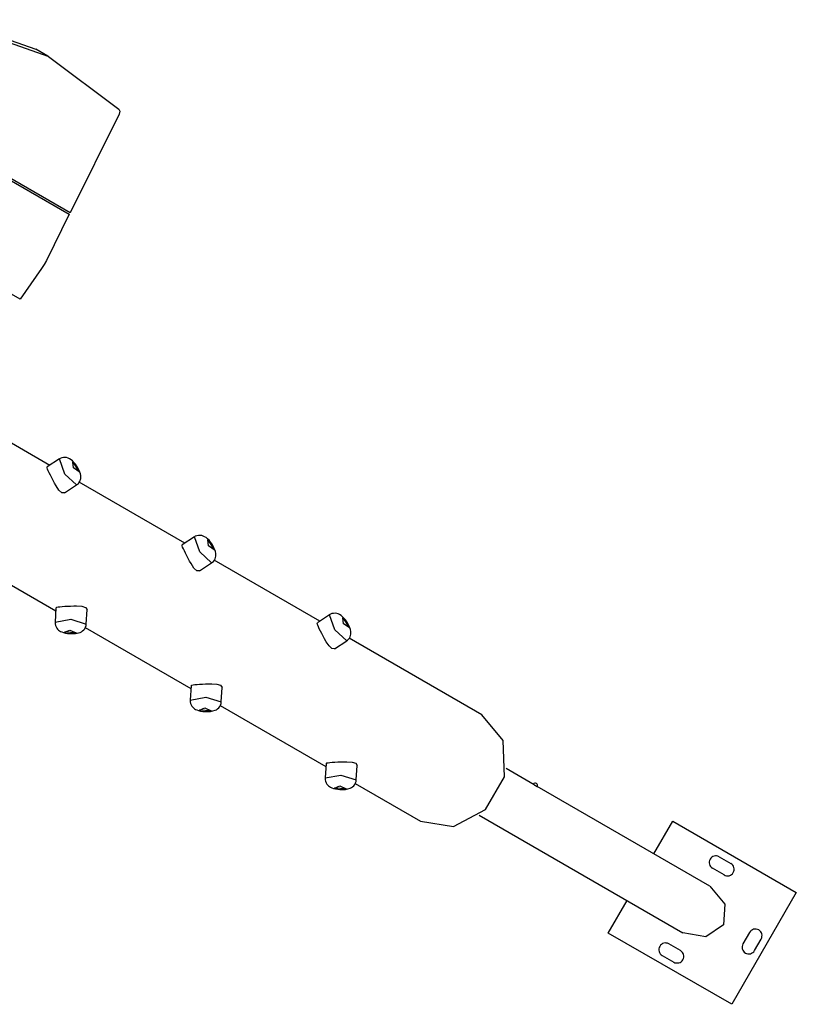
# Model space of a CAD drawing. Units: inches. Extents: x 227 to 367, y 93 to 326.
# Drawn here: x 303 to 312, y 205 to 216 of the extents above; entities that cross this region are included whole.
import ezdxf

# ---------------------------------------------------------------- set-up
doc = ezdxf.new("R2010")
doc.units = ezdxf.units.IN
doc.header["$MEASUREMENT"] = 0
doc.layers.add('Ebene 1', color=7, linetype='Continuous')

# ---------------------------------------------------------------- blocks, each defined once
blk = doc.blocks.new('block 2')
at = {"layer": 'Ebene 1', "color": 179, "lineweight": 25, "true_color": 0x1a171b}
for points in [[(299.885, 216.47), (303.647, 214.298)], [(303.656, 214.316), (300.017, 216.417)], [(302.328, 216.484), (303.273, 216.153)], [(302.397, 216.429), (303.408, 216.074)], [(303.273, 216.153), (303.276, 216.151), (303.278, 216.15)], [(303.408, 216.074), (303.273, 216.153)], [(303.412, 216.073), (303.278, 216.15)], [(303.408, 216.074), (303.412, 216.073), (303.415, 216.071)], [(303.415, 216.071), (304.202, 215.479)], [(303.097, 213.345), (299.334, 215.518)], [(304.207, 215.424), (303.656, 214.316)], [(304.202, 215.479), (304.214, 215.455), (304.207, 215.424)], [(303.647, 214.298), (303.39, 213.779)], [(303.39, 213.779), (303.365, 213.734), (303.337, 213.69)], [(303.337, 213.69), (303.097, 213.345)], [(303.429, 211.479), (302.36, 212.097)], [(303.536, 211.551), (303.401, 211.461)], [(303.776, 211.365), (303.772, 211.385), (303.766, 211.404), (303.756, 211.429), (303.743, 211.453), (303.73, 211.473), (303.716, 211.493), (303.7, 211.512), (303.683, 211.529), (303.668, 211.542), (303.651, 211.553), (303.636, 211.56), (303.618, 211.566), (303.601, 211.568), (303.583, 211.567), (303.564, 211.564), (303.547, 211.557), (303.542, 211.553), (303.537, 211.55)], [(303.729, 211.259), (303.596, 211.381), (303.537, 211.551)], [(303.594, 211.169), (303.564, 211.171), (303.532, 211.201), (303.499, 211.25), (303.482, 211.279), (303.466, 211.309), (303.451, 211.339), (303.436, 211.368), (303.423, 211.395), (303.412, 211.418), (303.404, 211.436), (303.4, 211.45), (303.401, 211.461)], [(303.758, 211.407), (303.696, 211.451), (303.688, 211.516), (303.758, 211.407), (303.758, 211.407)], [(303.729, 211.26), (303.74, 211.267), (303.75, 211.276), (303.76, 211.289), (303.768, 211.305), (303.773, 211.319), (303.776, 211.333), (303.777, 211.349), (303.776, 211.365)], [(303.594, 211.169), (303.729, 211.259)], [(304.944, 210.604), (303.758, 211.289)], [(305.052, 210.676), (304.916, 210.586)], [(305.245, 210.384), (305.112, 210.506), (305.052, 210.676)], [(305.292, 210.49), (305.288, 210.51), (305.282, 210.529), (305.271, 210.554), (305.259, 210.578), (305.246, 210.598), (305.232, 210.618), (305.216, 210.637), (305.199, 210.654), (305.183, 210.667), (305.167, 210.678), (305.151, 210.685), (305.134, 210.69), (305.117, 210.693), (305.099, 210.693), (305.079, 210.689), (305.062, 210.682), (305.058, 210.678), (305.053, 210.674)], [(305.273, 210.532), (305.211, 210.576), (305.204, 210.641), (305.273, 210.532), (305.273, 210.532)], [(302.31, 210.532), (303.497, 209.847)], [(305.109, 210.294), (305.079, 210.296), (305.047, 210.326), (305.014, 210.375), (304.998, 210.404), (304.982, 210.434), (304.966, 210.464), (304.952, 210.493), (304.939, 210.52), (304.928, 210.542), (304.92, 210.561), (304.915, 210.574), (304.916, 210.586)], [(305.244, 210.385), (305.255, 210.392), (305.265, 210.401), (305.276, 210.415), (305.284, 210.43), (305.289, 210.444), (305.292, 210.458), (305.293, 210.474), (305.292, 210.49)], [(305.109, 210.294), (305.245, 210.384)], [(306.46, 209.729), (305.273, 210.414)], [(303.498, 209.88), (303.489, 209.717)], [(303.499, 209.88), (303.508, 209.887), (303.522, 209.89), (303.542, 209.892), (303.567, 209.894), (303.596, 209.896), (303.628, 209.898), (303.662, 209.899), (303.697, 209.901), (303.73, 209.901), (303.79, 209.897), (303.831, 209.884), (303.847, 209.859)], [(303.838, 209.696), (303.848, 209.859)], [(306.568, 209.801), (306.432, 209.711)], [(306.761, 209.509), (306.628, 209.631), (306.568, 209.801)], [(306.807, 209.615), (306.803, 209.635), (306.797, 209.654), (306.787, 209.679), (306.774, 209.703), (306.761, 209.723), (306.747, 209.743), (306.731, 209.762), (306.714, 209.779), (306.699, 209.792), (306.682, 209.803), (306.667, 209.81), (306.649, 209.816), (306.632, 209.818), (306.614, 209.817), (306.595, 209.814), (306.578, 209.806), (306.573, 209.803), (306.569, 209.799)], [(306.789, 209.657), (306.727, 209.701), (306.719, 209.766), (306.789, 209.657), (306.789, 209.657)], [(303.489, 209.717), (303.666, 209.751), (303.838, 209.696)], [(303.491, 209.717), (303.489, 209.707), (303.489, 209.698), (303.493, 209.681), (303.5, 209.664), (303.507, 209.651), (303.517, 209.639), (303.527, 209.629), (303.538, 209.621), (303.55, 209.614), (303.564, 209.608), (303.584, 209.601), (303.605, 209.595), (303.629, 209.591), (303.653, 209.589), (303.658, 209.589), (303.661, 209.589)], [(303.769, 209.603), (303.784, 209.61), (303.797, 209.62), (303.81, 209.631), (303.821, 209.645), (303.83, 209.662), (303.836, 209.68), (303.836, 209.688), (303.836, 209.696)], [(303.826, 209.657), (305.012, 208.972)], [(306.625, 209.419), (306.595, 209.421), (306.563, 209.451), (306.53, 209.499), (306.513, 209.529), (306.497, 209.559), (306.482, 209.589), (306.467, 209.618), (306.454, 209.645), (306.444, 209.667), (306.436, 209.686), (306.431, 209.7), (306.432, 209.711)], [(303.724, 209.598), (303.594, 209.604), (303.654, 209.629), (303.724, 209.598), (303.724, 209.598)], [(303.661, 209.589), (303.718, 209.59), (303.769, 209.603)], [(306.76, 209.51), (306.771, 209.517), (306.781, 209.526), (306.791, 209.54), (306.799, 209.555), (306.804, 209.569), (306.807, 209.583), (306.808, 209.599), (306.807, 209.615)], [(308.279, 208.679), (306.789, 209.539)], [(306.625, 209.419), (306.761, 209.509)], [(305.014, 209.005), (305.004, 208.843)], [(305.014, 209.005), (305.023, 209.012), (305.037, 209.014), (305.057, 209.017), (305.083, 209.019), (305.111, 209.021), (305.144, 209.023), (305.178, 209.025), (305.212, 209.026), (305.246, 209.026), (305.305, 209.022), (305.346, 209.009), (305.363, 208.984)], [(305.354, 208.822), (305.364, 208.984)], [(305.004, 208.843), (305.181, 208.876), (305.354, 208.822)], [(305.006, 208.843), (305.005, 208.833), (305.005, 208.823), (305.008, 208.806), (305.015, 208.789), (305.023, 208.776), (305.033, 208.764), (305.043, 208.755), (305.054, 208.746), (305.066, 208.739), (305.079, 208.732), (305.099, 208.725), (305.12, 208.72), (305.145, 208.716), (305.169, 208.714), (305.173, 208.714), (305.177, 208.714)], [(305.285, 208.728), (305.299, 208.735), (305.313, 208.745), (305.325, 208.756), (305.336, 208.77), (305.346, 208.787), (305.351, 208.805), (305.352, 208.813), (305.352, 208.822)], [(305.341, 208.781), (306.528, 208.097)], [(305.24, 208.723), (305.11, 208.729), (305.17, 208.755), (305.24, 208.723), (305.24, 208.723)], [(305.177, 208.714), (305.234, 208.715), (305.285, 208.728)], [(307.589, 207.484), (307.959, 207.422), (308.32, 207.613), (308.533, 207.982), (308.517, 208.389), (308.279, 208.679)], [(306.529, 208.13), (306.52, 207.968)], [(306.53, 208.13), (306.539, 208.137), (306.553, 208.14), (306.573, 208.142), (306.598, 208.144), (306.628, 208.146), (306.66, 208.148), (306.694, 208.15), (306.728, 208.151), (306.761, 208.151), (306.821, 208.146), (306.862, 208.134), (306.879, 208.109)], [(306.869, 207.947), (306.879, 208.109)], [(306.52, 207.968), (306.697, 208.001), (306.869, 207.947)], [(308.867, 207.891), (308.55, 208.074)], [(306.522, 207.968), (306.52, 207.958), (306.52, 207.948), (306.524, 207.931), (306.531, 207.914), (306.539, 207.9), (306.548, 207.889), (306.558, 207.879), (306.569, 207.871), (306.581, 207.864), (306.595, 207.858), (306.615, 207.851), (306.636, 207.845), (306.66, 207.841), (306.684, 207.839), (306.689, 207.838), (306.692, 207.839)], [(306.755, 207.848), (306.626, 207.854), (306.685, 207.879), (306.755, 207.848), (306.755, 207.848)], [(306.801, 207.853), (306.815, 207.86), (306.828, 207.869), (306.841, 207.881), (306.852, 207.895), (306.861, 207.912), (306.867, 207.93), (306.867, 207.938), (306.867, 207.947)], [(306.857, 207.907), (307.589, 207.484)], [(308.867, 207.891), (308.869, 207.89), (308.87, 207.889), (308.871, 207.889), (308.873, 207.887), (308.875, 207.886), (308.876, 207.886), (308.877, 207.885), (308.878, 207.884), (308.879, 207.883), (308.881, 207.882), (308.883, 207.881), (308.885, 207.879), (308.887, 207.878), (308.888, 207.878), (308.889, 207.877), (308.89, 207.877), (308.891, 207.876), (308.892, 207.875), (308.894, 207.874), (308.894, 207.874), (308.895, 207.874), (308.896, 207.873), (308.896, 207.873), (308.897, 207.873), (308.898, 207.872), (308.898, 207.872), (308.899, 207.872), (308.899, 207.872)], [(306.692, 207.839), (306.749, 207.84), (306.801, 207.853)], [(310.838, 206.753), (308.9, 207.872)], [(308.249, 207.552), (310.536, 206.231)], [(310.21, 207.115), (310.422, 207.482)], [(310.422, 207.482), (311.808, 206.682)], [(310.942, 207.084), (311.072, 207.009)], [(310.997, 206.879), (310.867, 206.954)], [(310.838, 206.753), (311.007, 206.553), (310.989, 206.318)], [(311.808, 206.682), (311.083, 205.427)], [(309.697, 206.227), (309.909, 206.593)], [(311.083, 205.427), (309.697, 206.227)], [(310.989, 206.318), (310.794, 206.184), (310.536, 206.231)], [(311.283, 206.234), (311.208, 206.104)], [(311.338, 206.029), (311.413, 206.159)], [(310.507, 206.03), (310.377, 206.105)], [(310.303, 205.975), (310.432, 205.9)]]:
    blk.add_lwpolyline(points, dxfattribs=at)
for points in [[(308.891, 207.906), (308.879, 207.913), (308.863, 207.909), (308.856, 207.897)], [(308.899, 207.872), (308.907, 207.883), (308.903, 207.899), (308.891, 207.906)]]:
    blk.add_open_spline(points, degree=3, dxfattribs=at)
for points in [[(310.942, 207.084), (310.906, 207.104), (310.861, 207.092), (310.84, 207.056), (310.819, 207.021), (310.831, 206.974), (310.867, 206.954)], [(310.997, 206.879), (311.033, 206.858), (311.079, 206.87), (311.1, 206.906), (311.12, 206.942), (311.108, 206.988), (311.072, 207.009)], [(311.413, 206.159), (311.434, 206.195), (311.422, 206.241), (311.386, 206.262), (311.35, 206.283), (311.304, 206.27), (311.283, 206.234)], [(310.377, 206.105), (310.341, 206.126), (310.296, 206.114), (310.275, 206.077), (310.254, 206.042), (310.267, 205.996), (310.303, 205.975)], [(310.432, 205.9), (310.468, 205.88), (310.514, 205.892), (310.534, 205.927), (310.555, 205.963), (310.543, 206.009), (310.507, 206.03)], [(311.208, 206.104), (311.188, 206.069), (311.2, 206.023), (311.236, 206.002), (311.272, 205.982), (311.318, 205.994), (311.338, 206.029)]]:
    blk.add_open_spline(points, degree=3, knots=[0, 0, 0, 0, 1, 1, 1, 2, 2, 2, 2], dxfattribs=at)

msp = doc.modelspace()

# ---------------------------------------------------------------- block references
at = {"layer": 'Ebene 1'}
msp.add_blockref('block 2', (0, 0), dxfattribs=at)

doc.saveas('drawing.dxf')
